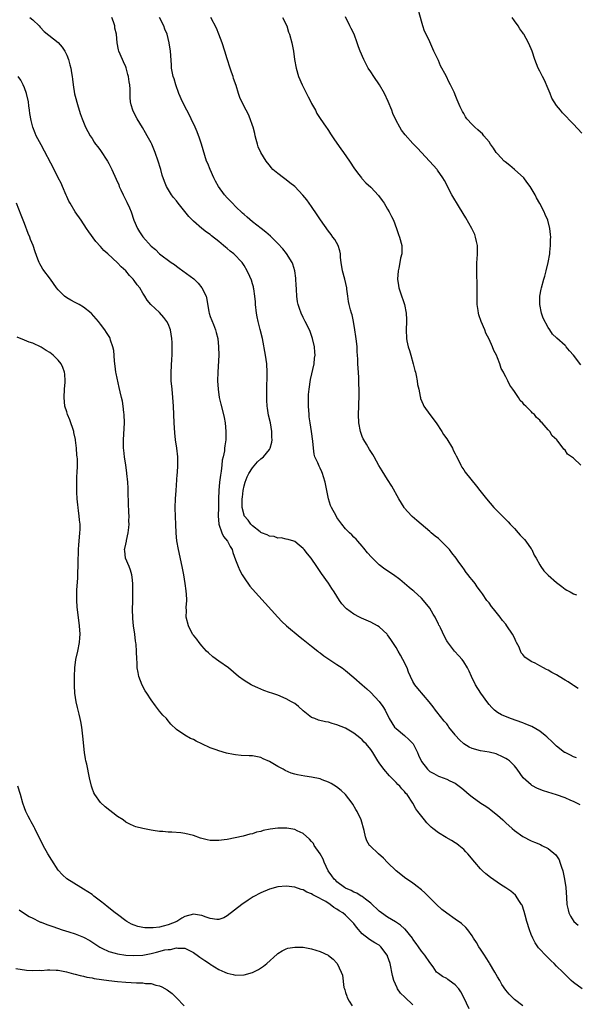
# Model space of a CAD drawing. Units: inches. Extents: x 2505000 to 2508000, y 1542000 to 1545000.
# Drawn here: x 2506908 to 2507040, y 1544241 to 1544474 of the extents above; entities that cross this region are included whole.
import ezdxf

# ---------------------------------------------------------------- set-up
doc = ezdxf.new("R2010")
doc.units = ezdxf.units.IN
doc.header["$MEASUREMENT"] = 0
doc.layers.add('LD25051542_10ft', color=102, linetype='Continuous')

msp = doc.modelspace()

# ---------------------------------------------------------------- linework, layer by layer
at = {"layer": 'LD25051542_10ft'}
for points, elevation in [([(2506910.28, 1544475), (2506911, 1544474.45), (2506912.45, 1544473), (2506912.71, 1544472.71), (2506913.7, 1544471.7), (2506917.02, 1544469.02), (2506917.93, 1544467.93), (2506918.56, 1544467), (2506919, 1544466.03), (2506919.41, 1544465), (2506919.78, 1544463.78), (2506919.95, 1544463), (2506920.12, 1544461.88), (2506920.31, 1544461), (2506920.4, 1544460.4), (2506920.54, 1544459), (2506920.88, 1544456.88), (2506921, 1544456.38), (2506921.59, 1544454.41), (2506922.21, 1544452.21), (2506922.65, 1544451), (2506923, 1544450.16), (2506923.49, 1544449), (2506923.99, 1544447.99), (2506924.55, 1544447), (2506925, 1544446.33), (2506925.5, 1544445.5), (2506925.84, 1544445), (2506926.34, 1544444.33), (2506927, 1544443.52), (2506928.64, 1544441), (2506929, 1544440.39), (2506929.71, 1544439), (2506930.74, 1544436.74), (2506931.34, 1544435.34), (2506931.45, 1544435), (2506931.82, 1544434.18), (2506932.38, 1544433), (2506933.28, 1544431.28), (2506933.9, 1544429.9), (2506934.24, 1544429), (2506934.91, 1544427), (2506935.77, 1544425), (2506936.23, 1544424.23), (2506937, 1544423.07), (2506939, 1544420.84), (2506940.03, 1544420.03), (2506941, 1544419.04), (2506943.77, 1544417), (2506944.51, 1544416.51), (2506945, 1544416.12), (2506945.67, 1544415.67), (2506949.09, 1544413.09), (2506950.11, 1544412.11), (2506951, 1544411), (2506952, 1544409), (2506952.22, 1544408.22), (2506952.67, 1544405.33), (2506952.74, 1544405), (2506953, 1544404.17), (2506953.74, 1544402.26), (2506954.27, 1544401), (2506954.42, 1544400.42), (2506954.76, 1544399), (2506954.97, 1544397), (2506955, 1544395), (2506954.76, 1544391), (2506954.74, 1544389), (2506954.84, 1544387), (2506955.11, 1544385), (2506955.47, 1544383.47), (2506956.14, 1544381), (2506956.29, 1544380.29), (2506956.53, 1544379), (2506956.71, 1544377), (2506956.71, 1544376.71), (2506956.65, 1544375), (2506956.41, 1544373.59), (2506956.4, 1544373), (2506956.36, 1544372.36), (2506956.08, 1544371), (2506955.85, 1544370.15), (2506955.75, 1544369), (2506955.59, 1544367.59), (2506955.39, 1544366.61), (2506955.21, 1544365), (2506955.02, 1544363), (2506954.95, 1544361), (2506954.95, 1544359), (2506954.89, 1544357), (2506955.02, 1544355.02), (2506955.75, 1544353), (2506956.13, 1544352.13), (2506957.06, 1544351), (2506957.71, 1544349.71), (2506958.17, 1544349), (2506958.36, 1544348.36), (2506959, 1544346.56), (2506959.6, 1544345), (2506960.03, 1544344.03), (2506960.59, 1544343), (2506961, 1544342.32), (2506962.37, 1544340.37), (2506963, 1544339.61), (2506969, 1544333), (2506969.98, 1544331.98), (2506971.04, 1544331), (2506974.26, 1544328.26), (2506975, 1544327.75), (2506975.4, 1544327.4), (2506977, 1544326.17), (2506978.43, 1544325), (2506978.74, 1544324.74), (2506979, 1544324.56), (2506979.86, 1544323.86), (2506983, 1544321.79), (2506984.23, 1544321), (2506985, 1544320.39), (2506987, 1544318.76), (2506989, 1544317.02), (2506990.05, 1544316.05), (2506991, 1544315.21), (2506993, 1544313.08), (2506993.88, 1544311.88), (2506994.41, 1544311), (2506995.38, 1544309), (2506995.97, 1544307.97), (2506996.64, 1544307), (2506997, 1544306.64), (2506999, 1544304.97), (2507000.05, 1544304.05), (2507001.01, 1544303.01), (2507002.08, 1544301), (2507002.34, 1544300.34), (2507002.9, 1544299), (2507003, 1544298.83), (2507004.45, 1544297), (2507004.74, 1544296.74), (2507005, 1544296.48), (2507005.97, 1544295.97), (2507007, 1544295.34), (2507007.26, 1544295.26), (2507009, 1544294.63), (2507009.76, 1544294.24), (2507011, 1544293.68), (2507011.94, 1544293), (2507012.54, 1544292.54), (2507013, 1544292.15), (2507014.32, 1544291), (2507015, 1544290.47), (2507017.08, 1544289), (2507018.26, 1544288.26), (2507019, 1544287.75), (2507019.43, 1544287.43), (2507019.93, 1544287), (2507021, 1544286.13), (2507022.27, 1544285), (2507023, 1544284.32), (2507024.51, 1544283), (2507025, 1544282.53), (2507027, 1544281.06), (2507029, 1544280.05), (2507029.76, 1544279.76), (2507031.17, 1544279.17), (2507031.54, 1544279), (2507033, 1544278.25), (2507034.79, 1544276.79), (2507035.58, 1544275.58), (2507035.79, 1544275), (2507036.13, 1544273.87), (2507036.45, 1544273), (2507036.57, 1544272.57), (2507036.88, 1544271), (2507037.17, 1544269), (2507037.35, 1544266.65), (2507037.45, 1544265), (2507037.72, 1544263.72), (2507037.9, 1544263), (2507038.26, 1544262.26), (2507039.1, 1544261), (2507040.08, 1544260.08)], 7290), ([(2507040.57, 1544288.57), (2507039, 1544289.37), (2507038.37, 1544289.63), (2507037, 1544290.24), (2507035, 1544290.95), (2507031.92, 1544291.92), (2507030.48, 1544292.48), (2507029.17, 1544293.17), (2507029, 1544293.29), (2507027.06, 1544295), (2507025.65, 1544297), (2507025, 1544297.79), (2507023.81, 1544299), (2507023.35, 1544299.35), (2507023, 1544299.56), (2507022.07, 1544300.07), (2507021, 1544300.54), (2507020.67, 1544300.67), (2507019, 1544301.05), (2507017, 1544301.37), (2507015, 1544301.95), (2507014.28, 1544302.28), (2507013, 1544303.05), (2507011.98, 1544303.98), (2507011.08, 1544305), (2507011, 1544305.13), (2507009.52, 1544307), (2507009.32, 1544307.32), (2507009, 1544307.73), (2507008.4, 1544308.4), (2507006.61, 1544310.61), (2507006.33, 1544311), (2507005.75, 1544311.75), (2507004.82, 1544313), (2507002.13, 1544316.13), (2507001.44, 1544317), (2507001, 1544317.77), (2507000.4, 1544319), (2506999.97, 1544319.97), (2506999.59, 1544321), (2506998.61, 1544323), (2506998.02, 1544324.02), (2506997.49, 1544325), (2506997, 1544325.86), (2506995.76, 1544327.76), (2506995, 1544328.82), (2506994.85, 1544329), (2506993, 1544330.72), (2506992.59, 1544331), (2506991, 1544331.86), (2506988.79, 1544332.79), (2506988.33, 1544333), (2506987, 1544333.69), (2506985.26, 1544335), (2506985.12, 1544335.12), (2506984.17, 1544336.17), (2506983.59, 1544337), (2506983, 1544337.95), (2506982.31, 1544339), (2506981.77, 1544339.77), (2506981, 1544341.05), (2506979.32, 1544343.32), (2506979, 1544343.85), (2506978.52, 1544344.52), (2506978.21, 1544345), (2506976.85, 1544347), (2506976, 1544348), (2506975.24, 1544349), (2506975, 1544349.28), (2506974.08, 1544350.08), (2506973, 1544350.92), (2506972.81, 1544351), (2506971.42, 1544351.42), (2506971, 1544351.49), (2506969.76, 1544351.76), (2506969, 1544351.75), (2506968.09, 1544352.09), (2506967, 1544352.2), (2506966.48, 1544352.48), (2506965.11, 1544353), (2506965, 1544353.05), (2506964.8, 1544353.2), (2506963, 1544354.62), (2506962.61, 1544355), (2506961.94, 1544355.94), (2506961.05, 1544357), (2506961, 1544357.14), (2506960.55, 1544359), (2506960.55, 1544360.55), (2506960.56, 1544361), (2506960.6, 1544361.4), (2506960.77, 1544363), (2506961, 1544364.1), (2506961.24, 1544365), (2506961.74, 1544366.26), (2506962.13, 1544367), (2506963, 1544368.39), (2506964.22, 1544369.78), (2506965, 1544370.47), (2506965.63, 1544371), (2506967, 1544372.73), (2506967.19, 1544373), (2506967.56, 1544374.44), (2506967.64, 1544375), (2506967.59, 1544375.59), (2506967.55, 1544377), (2506967.23, 1544379), (2506966.82, 1544380.82), (2506966.52, 1544382.52), (2506966.48, 1544383), (2506966.39, 1544384.39), (2506966.38, 1544385), (2506966.39, 1544387), (2506966.46, 1544390.46), (2506966.46, 1544391), (2506966.37, 1544393), (2506966.1, 1544395), (2506965.35, 1544399), (2506964.85, 1544401.15), (2506964.37, 1544403), (2506964.12, 1544404.12), (2506963.98, 1544405), (2506963.74, 1544407), (2506963.7, 1544407.7), (2506963.55, 1544409), (2506963.28, 1544410.72), (2506963.26, 1544411), (2506963.22, 1544411.22), (2506963, 1544411.9), (2506962.76, 1544412.76), (2506962.35, 1544413.65), (2506961.75, 1544415), (2506961, 1544416.25), (2506960.52, 1544417), (2506958.57, 1544419), (2506957.68, 1544419.68), (2506957, 1544420.28), (2506956.58, 1544420.58), (2506956.14, 1544421), (2506955, 1544421.98), (2506953.31, 1544423.31), (2506953, 1544423.59), (2506952.13, 1544424.13), (2506951, 1544425.04), (2506949, 1544426.75), (2506947.9, 1544427.9), (2506947, 1544429.07), (2506945.42, 1544431), (2506945, 1544431.59), (2506944.33, 1544432.33), (2506943.82, 1544433), (2506942.62, 1544435), (2506942.13, 1544436.13), (2506941.63, 1544437.63), (2506941.27, 1544439), (2506941.2, 1544439.2), (2506940.67, 1544441), (2506939.95, 1544443), (2506939.13, 1544445), (2506939, 1544445.29), (2506938.07, 1544447), (2506937.66, 1544447.66), (2506936.93, 1544448.93), (2506935.7, 1544451), (2506935, 1544452.31), (2506934.66, 1544453), (2506934.28, 1544454.28), (2506934.11, 1544455), (2506934, 1544456), (2506934.02, 1544457.98), (2506933.92, 1544459), (2506933.78, 1544459.78), (2506933.63, 1544461), (2506933.51, 1544461.51), (2506933.08, 1544463.08), (2506933, 1544463.28), (2506932.46, 1544464.46), (2506932.18, 1544465), (2506931.37, 1544467), (2506931.3, 1544467.3), (2506930.97, 1544469), (2506930.79, 1544471), (2506930.43, 1544472.43), (2506930.38, 1544473), (2506930.09, 1544473.91), (2506929.66, 1544475)], 7300), ([(2507039.74, 1544299.74), (2507039, 1544299.94), (2507038.31, 1544300.31), (2507037, 1544300.94), (2507036.91, 1544301), (2507035, 1544302.48), (2507034.43, 1544303), (2507033.74, 1544303.74), (2507033, 1544304.36), (2507032.68, 1544304.68), (2507032.29, 1544305), (2507031, 1544306.02), (2507029.1, 1544307.1), (2507027.71, 1544307.71), (2507027, 1544307.97), (2507024.07, 1544309), (2507021.92, 1544309.92), (2507021, 1544310.47), (2507020.31, 1544311), (2507019.63, 1544311.63), (2507019, 1544312.37), (2507018.72, 1544312.72), (2507017.05, 1544315.05), (2507015.81, 1544317), (2507014.84, 1544319), (2507014.26, 1544320.27), (2507013.89, 1544321), (2507013, 1544322.48), (2507012.63, 1544323), (2507011.88, 1544323.88), (2507010.86, 1544325), (2507009.15, 1544327.15), (2507009, 1544327.44), (2507008.43, 1544328.43), (2507007.52, 1544330.48), (2507007.24, 1544331), (2507007.15, 1544331.15), (2507007, 1544331.46), (2507006.45, 1544332.45), (2507006.22, 1544333), (2507005.75, 1544333.75), (2507005, 1544335.11), (2507003.48, 1544337), (2507003, 1544337.55), (2507001.17, 1544339.17), (2507001, 1544339.33), (2507000.06, 1544340.06), (2506999.02, 1544341), (2506997.9, 1544341.9), (2506996.41, 1544343), (2506994.35, 1544344.35), (2506993, 1544345.39), (2506991.38, 1544347), (2506991.19, 1544347.19), (2506990.26, 1544348.26), (2506989.38, 1544349.38), (2506989, 1544349.83), (2506987.93, 1544351), (2506987.52, 1544351.52), (2506987, 1544351.99), (2506986.51, 1544352.51), (2506985.94, 1544353), (2506985, 1544353.96), (2506984.17, 1544355), (2506983.7, 1544355.7), (2506983, 1544356.64), (2506982.78, 1544357), (2506981.71, 1544359), (2506981.49, 1544359.49), (2506981.02, 1544361), (2506980.58, 1544363), (2506980.18, 1544365), (2506979.8, 1544366.2), (2506979.59, 1544367), (2506979.43, 1544367.43), (2506979, 1544368.31), (2506978.75, 1544368.75), (2506978.43, 1544369.57), (2506977.79, 1544371), (2506977.6, 1544371.6), (2506977.43, 1544373), (2506977.32, 1544374.68), (2506976.96, 1544376.96), (2506976.62, 1544379), (2506976.45, 1544380.45), (2506976.4, 1544381), (2506976.27, 1544383), (2506976.27, 1544384.27), (2506976.24, 1544385), (2506976.28, 1544385.72), (2506976.39, 1544387), (2506976.75, 1544389.25), (2506977.58, 1544393), (2506977.7, 1544394.3), (2506977.8, 1544395), (2506977.78, 1544395.78), (2506977.68, 1544397), (2506977.21, 1544399), (2506976.62, 1544400.62), (2506976.46, 1544401), (2506975.49, 1544403), (2506975, 1544403.96), (2506974.52, 1544405), (2506974.12, 1544406.12), (2506973.83, 1544407), (2506973.68, 1544407.68), (2506973.5, 1544409), (2506973.44, 1544410.56), (2506973.39, 1544411), (2506973.36, 1544411.36), (2506973.27, 1544413.27), (2506973.03, 1544415), (2506972.57, 1544416.57), (2506972.36, 1544417), (2506971.07, 1544419.07), (2506970.2, 1544420.2), (2506969, 1544421.5), (2506967.23, 1544423.24), (2506966.19, 1544424.19), (2506965.07, 1544425), (2506963, 1544426.59), (2506961.72, 1544427.72), (2506961, 1544428.33), (2506960.67, 1544428.67), (2506959, 1544430.24), (2506958.24, 1544431), (2506957, 1544432.32), (2506956.38, 1544433), (2506954.93, 1544435), (2506954.25, 1544436.25), (2506953.88, 1544437), (2506952.94, 1544439), (2506952.4, 1544440.4), (2506952.14, 1544441), (2506950.92, 1544445), (2506950.43, 1544446.43), (2506949.87, 1544447.87), (2506949.39, 1544449), (2506948.49, 1544451), (2506948, 1544452), (2506947.43, 1544453), (2506946.42, 1544455), (2506945.59, 1544457), (2506944.85, 1544459), (2506944.42, 1544460.42), (2506944.23, 1544461), (2506943.86, 1544463), (2506943.79, 1544463.79), (2506943.58, 1544467), (2506943.29, 1544469), (2506942.76, 1544471), (2506942.25, 1544472.25), (2506941.97, 1544473), (2506941.01, 1544475.01)], 7310), ([(2507040.13, 1544316.13), (2507039, 1544316.85), (2507038.8, 1544317), (2507037.72, 1544317.72), (2507037, 1544318.13), (2507035.58, 1544319), (2507035, 1544319.34), (2507033.9, 1544319.9), (2507033, 1544320.44), (2507032.6, 1544320.6), (2507031.91, 1544321), (2507031, 1544321.48), (2507029.89, 1544322.11), (2507029, 1544322.55), (2507027.51, 1544323.51), (2507027, 1544324.2), (2507026.61, 1544324.61), (2507026.11, 1544325.89), (2507025.53, 1544327), (2507025.34, 1544327.34), (2507025, 1544328.11), (2507024.58, 1544329), (2507023.25, 1544331), (2507023, 1544331.33), (2507022.23, 1544332.23), (2507021.63, 1544333), (2507021, 1544333.84), (2507020.04, 1544335), (2507019.58, 1544335.58), (2507019, 1544336.38), (2507018.71, 1544336.71), (2507018.5, 1544337), (2507017.47, 1544338.53), (2507017, 1544339.2), (2507016.22, 1544340.22), (2507015.7, 1544341), (2507015, 1544341.87), (2507014.48, 1544342.48), (2507014.1, 1544343), (2507013.58, 1544343.58), (2507013, 1544344.44), (2507012.76, 1544344.76), (2507011.69, 1544346.31), (2507011.19, 1544347), (2507010.21, 1544348.21), (2507009.64, 1544349), (2507009, 1544349.68), (2507007, 1544351.6), (2507006.23, 1544352.23), (2507005.34, 1544353), (2507005, 1544353.32), (2507001.89, 1544355.89), (2507000.82, 1544356.82), (2507000.64, 1544357), (2506999, 1544358.84), (2506998.88, 1544359), (2506997.66, 1544361), (2506996.01, 1544364.01), (2506995, 1544365.64), (2506993.68, 1544367.68), (2506992.94, 1544368.94), (2506991.8, 1544371), (2506991.49, 1544371.49), (2506991, 1544372.23), (2506990.73, 1544372.73), (2506989.99, 1544373.99), (2506989.37, 1544375), (2506989.24, 1544375.24), (2506989, 1544375.82), (2506988.56, 1544377), (2506988.16, 1544379), (2506988.09, 1544381), (2506988.2, 1544383), (2506988.29, 1544385.71), (2506988.25, 1544387), (2506988.2, 1544388.2), (2506988.19, 1544389), (2506988.16, 1544389.85), (2506987.99, 1544391.99), (2506987.95, 1544393), (2506987.94, 1544394.06), (2506987.87, 1544395), (2506987.79, 1544395.79), (2506987.75, 1544397), (2506987.61, 1544398.39), (2506987.47, 1544399.47), (2506987.25, 1544401), (2506986.92, 1544403), (2506986.59, 1544404.59), (2506986.45, 1544405), (2506986.21, 1544405.79), (2506985.89, 1544407), (2506985.74, 1544407.74), (2506985.54, 1544409), (2506985.37, 1544410.63), (2506985.32, 1544411), (2506984.87, 1544413), (2506984.29, 1544415), (2506983.99, 1544417), (2506983.86, 1544418.14), (2506983.81, 1544419), (2506983.7, 1544419.7), (2506983.27, 1544421), (2506982.46, 1544422.46), (2506982.05, 1544423), (2506981.62, 1544423.62), (2506981, 1544424.36), (2506979.07, 1544427.07), (2506978.28, 1544428.28), (2506977, 1544430.21), (2506975.84, 1544431.84), (2506974.92, 1544432.92), (2506973, 1544434.93), (2506971.87, 1544435.87), (2506971, 1544436.53), (2506970.32, 1544437), (2506969, 1544438.01), (2506967.84, 1544439), (2506967.43, 1544439.43), (2506967, 1544439.99), (2506966.55, 1544440.55), (2506966.2, 1544441), (2506964.95, 1544443), (2506964.36, 1544444.36), (2506964.16, 1544445), (2506963.9, 1544446.1), (2506963.64, 1544447), (2506963.52, 1544447.52), (2506963.12, 1544449), (2506963, 1544449.37), (2506962.43, 1544451), (2506962.04, 1544452.04), (2506961.48, 1544453), (2506960.49, 1544455), (2506960.01, 1544456.01), (2506959.72, 1544457), (2506959.1, 1544458.9), (2506958.53, 1544460.53), (2506958.41, 1544461), (2506958.04, 1544462.04), (2506957.74, 1544463), (2506957, 1544465.21), (2506956.46, 1544467), (2506955.82, 1544469), (2506955.06, 1544471.06), (2506954.45, 1544472.45), (2506953.15, 1544475)], 7320), ([(2506970.14, 1544475), (2506971.09, 1544473), (2506971.53, 1544471.53), (2506971.73, 1544471), (2506972.28, 1544469), (2506972.7, 1544467), (2506972.98, 1544465.02), (2506973.3, 1544463), (2506973.87, 1544461), (2506974.72, 1544459), (2506976.17, 1544456.17), (2506976.82, 1544455), (2506977, 1544454.63), (2506977.92, 1544453), (2506978.27, 1544452.27), (2506979.05, 1544451.05), (2506980.44, 1544449), (2506980.66, 1544448.66), (2506981, 1544448.19), (2506981.47, 1544447.47), (2506981.81, 1544447), (2506982.27, 1544446.27), (2506983, 1544445.23), (2506983.89, 1544443.89), (2506984.55, 1544443), (2506985.98, 1544441), (2506987.17, 1544439.17), (2506988.21, 1544437.79), (2506988.78, 1544437), (2506988.88, 1544436.88), (2506989, 1544436.77), (2506989.85, 1544435.85), (2506991, 1544434.83), (2506992.83, 1544432.83), (2506993.68, 1544431.68), (2506994.14, 1544431), (2506995, 1544429.63), (2506995.38, 1544429), (2506995.9, 1544427.9), (2506996.36, 1544427), (2506997.13, 1544425), (2506997.58, 1544423.58), (2506997.83, 1544423), (2506998.33, 1544421), (2506998.38, 1544420.38), (2506998.32, 1544419), (2506998.02, 1544417.98), (2506997.91, 1544417), (2506997.66, 1544415.66), (2506997.49, 1544415), (2506997.35, 1544413), (2506997.54, 1544411.54), (2506997.65, 1544411), (2506998, 1544410), (2506998.98, 1544407), (2506999.38, 1544405), (2506999.46, 1544403.46), (2506999.47, 1544403), (2506999.4, 1544401), (2506999.46, 1544399), (2506999.55, 1544398.45), (2506999.86, 1544397), (2507000.14, 1544396.14), (2507000.46, 1544395), (2507001.06, 1544393), (2507001.43, 1544391.43), (2507001.56, 1544391), (2507001.75, 1544390.25), (2507002, 1544389), (2507002.1, 1544388.1), (2507002.36, 1544387), (2507002.73, 1544385.27), (2507002.76, 1544385), (2507002.81, 1544384.81), (2507003.39, 1544383.39), (2507003.59, 1544383), (2507004.96, 1544380.96), (2507006.45, 1544379), (2507007.82, 1544377), (2507008.26, 1544376.26), (2507009, 1544375.27), (2507010.32, 1544373), (2507010.54, 1544372.54), (2507011, 1544371.68), (2507011.2, 1544371.2), (2507011.67, 1544370.33), (2507012.31, 1544369), (2507012.56, 1544368.56), (2507013, 1544367.92), (2507013.36, 1544367.36), (2507016.04, 1544364.04), (2507016.83, 1544363), (2507018.42, 1544361), (2507020.16, 1544359), (2507021, 1544358.11), (2507021.57, 1544357.57), (2507023.55, 1544355.55), (2507024.04, 1544355), (2507025, 1544353.98), (2507025.89, 1544353), (2507026.41, 1544352.41), (2507027, 1544351.83), (2507027.39, 1544351.39), (2507027.7, 1544351), (2507029, 1544349.18), (2507029.11, 1544349), (2507029.72, 1544347.72), (2507030.15, 1544347), (2507031, 1544345.39), (2507031.24, 1544345), (2507031.97, 1544343.97), (2507033, 1544342.92), (2507035, 1544341.23), (2507035.3, 1544341), (2507036.24, 1544340.24), (2507037, 1544339.68), (2507037.41, 1544339.41), (2507038.19, 1544339), (2507039, 1544338.51), (2507039.73, 1544338.27)], 7330), ([(2507040.73, 1544369), (2507039, 1544370.64), (2507037.58, 1544371.58), (2507037, 1544372.55), (2507036.75, 1544372.75), (2507036.54, 1544373), (2507035.29, 1544374.71), (2507035.06, 1544375), (2507033.97, 1544375.97), (2507033.36, 1544377), (2507033, 1544377.36), (2507031.57, 1544379), (2507031.25, 1544379.25), (2507031, 1544379.62), (2507030.25, 1544380.25), (2507029.76, 1544381), (2507029.32, 1544381.32), (2507029, 1544381.7), (2507027.72, 1544383), (2507027.3, 1544383.3), (2507027, 1544383.73), (2507026.34, 1544384.34), (2507025.98, 1544385), (2507025, 1544386.45), (2507024.67, 1544387), (2507023.94, 1544387.94), (2507023.47, 1544389), (2507023, 1544389.92), (2507022.59, 1544390.59), (2507022.42, 1544391), (2507021.91, 1544391.91), (2507021.54, 1544393), (2507021, 1544394.41), (2507020.75, 1544395), (2507020.12, 1544396.12), (2507019.81, 1544397), (2507019, 1544398.85), (2507018.28, 1544400.28), (2507018.02, 1544401), (2507017.15, 1544403), (2507016.57, 1544404.57), (2507016.47, 1544405), (2507016.41, 1544405.59), (2507016.21, 1544407), (2507016.21, 1544409), (2507016.19, 1544409.81), (2507016.23, 1544411), (2507016.23, 1544412.23), (2507016.15, 1544413.85), (2507016.12, 1544415), (2507016.13, 1544416.13), (2507016.15, 1544417), (2507016.21, 1544417.79), (2507016.28, 1544419), (2507016.26, 1544421), (2507016.04, 1544421.96), (2507015.83, 1544423), (2507015.61, 1544423.61), (2507014.95, 1544425), (2507013.52, 1544427.52), (2507011.99, 1544430.01), (2507010.22, 1544433), (2507008.42, 1544436.42), (2507008.08, 1544437), (2507006.82, 1544438.82), (2507006.69, 1544439), (2507004.93, 1544441), (2507002.04, 1544444.04), (2507001, 1544445.16), (2506999.18, 1544447.18), (2506998.3, 1544448.3), (2506997.87, 1544449), (2506997, 1544450.61), (2506996.23, 1544452.23), (2506995.96, 1544453), (2506995.12, 1544455.12), (2506994.26, 1544457), (2506993.07, 1544459.07), (2506991.7, 1544461), (2506991, 1544462.15), (2506990.42, 1544463), (2506989.33, 1544465), (2506988.46, 1544467), (2506988.06, 1544468.06), (2506987.77, 1544469), (2506987.05, 1544471), (2506986.37, 1544472.37), (2506986.08, 1544473), (2506985, 1544475.14)], 7340), ([(2507040.76, 1544392.76), (2507039.02, 1544395), (2507038.03, 1544396.03), (2507037.3, 1544397), (2507037.15, 1544397.15), (2507037, 1544397.32), (2507035.08, 1544399.08), (2507035, 1544399.18), (2507034.04, 1544400.04), (2507033.38, 1544401), (2507033, 1544401.6), (2507031.83, 1544403.83), (2507031.45, 1544405), (2507031, 1544407), (2507031, 1544409), (2507031.37, 1544410.63), (2507031.42, 1544411), (2507032.01, 1544413), (2507032.22, 1544413.78), (2507032.56, 1544415), (2507033.03, 1544417), (2507033.37, 1544419), (2507033.42, 1544419.42), (2507033.57, 1544421), (2507033.57, 1544422.43), (2507033.6, 1544423), (2507033.57, 1544423.57), (2507033.39, 1544425), (2507032.92, 1544427), (2507032.33, 1544428.33), (2507032.08, 1544429), (2507031.06, 1544430.94), (2507030.28, 1544432.28), (2507029.9, 1544433), (2507028.71, 1544435), (2507027.99, 1544435.99), (2507027.22, 1544437), (2507025.07, 1544439), (2507023.91, 1544439.91), (2507022.82, 1544440.82), (2507022.62, 1544441), (2507021, 1544442.69), (2507020.73, 1544443), (2507020.04, 1544444.04), (2507019.36, 1544445), (2507019, 1544445.54), (2507017.81, 1544447), (2507017.44, 1544447.44), (2507017, 1544447.82), (2507016.39, 1544448.39), (2507015.66, 1544449), (2507015, 1544449.64), (2507013.75, 1544451), (2507013.44, 1544451.44), (2507013, 1544452.22), (2507012.7, 1544452.7), (2507012.53, 1544453), (2507012.2, 1544453.8), (2507011.46, 1544455.46), (2507011, 1544456.64), (2507010.88, 1544456.88), (2507010.72, 1544457.28), (2507009.91, 1544459), (2507009.58, 1544459.58), (2507008.82, 1544461.18), (2507007.55, 1544463.55), (2507007, 1544464.82), (2507005.97, 1544467), (2507005, 1544469.21), (2507004.1, 1544471), (2507003.75, 1544471.75), (2507003.33, 1544473), (2507003, 1544474.13), (2507002.4, 1544476.4)], 7350), ([(2507041, 1544447.56), (2507039, 1544449.74), (2507036.43, 1544452.43), (2507035.94, 1544453), (2507035, 1544454.15), (2507034.42, 1544455), (2507033.9, 1544455.9), (2507033.44, 1544457), (2507033, 1544458.1), (2507032.14, 1544460.14), (2507031.63, 1544461), (2507031, 1544462.29), (2507030.61, 1544463), (2507029.88, 1544465), (2507029.24, 1544467), (2507029, 1544467.59), (2507028.36, 1544469), (2507027.22, 1544471), (2507027.13, 1544471.13), (2507027, 1544471.33), (2507026.3, 1544472.3), (2507025.89, 1544473), (2507025, 1544474.21), (2507024.45, 1544475)], 7360), ([(2507041.03, 1544245), (2507039, 1544246.52), (2507038.46, 1544247), (2507037.74, 1544247.74), (2507037, 1544248.46), (2507036.48, 1544249), (2507035, 1544250.41), (2507034.4, 1544251), (2507033.68, 1544251.67), (2507032.66, 1544252.66), (2507030.74, 1544254.74), (2507029.92, 1544255.92), (2507029.35, 1544257), (2507029, 1544257.86), (2507028.56, 1544259), (2507027.95, 1544261), (2507027.54, 1544262.46), (2507027.33, 1544263.33), (2507026.81, 1544264.81), (2507026.7, 1544265), (2507026.06, 1544265.94), (2507025.42, 1544267), (2507025.24, 1544267.24), (2507024.16, 1544268.16), (2507022.98, 1544268.98), (2507021.75, 1544269.75), (2507019.35, 1544271.35), (2507018.23, 1544272.23), (2507017.42, 1544273), (2507017, 1544273.43), (2507015.63, 1544275), (2507013.96, 1544277), (2507013.5, 1544277.5), (2507013, 1544277.99), (2507011.88, 1544279), (2507011.38, 1544279.38), (2507011, 1544279.6), (2507010.14, 1544280.14), (2507008.85, 1544280.84), (2507007, 1544281.97), (2507005.68, 1544283), (2507005.32, 1544283.32), (2507005, 1544283.65), (2507004.3, 1544284.3), (2507003.69, 1544285), (2507002.17, 1544287), (2507001.68, 1544287.68), (2507000.95, 1544289), (2506999.6, 1544291), (2506999.3, 1544291.3), (2506999, 1544291.72), (2506998.39, 1544292.38), (2506997.88, 1544293), (2506997.42, 1544293.42), (2506997, 1544293.89), (2506995.47, 1544295.47), (2506994.1, 1544297), (2506993, 1544298.55), (2506992.71, 1544299), (2506991.5, 1544301), (2506991, 1544301.7), (2506989.91, 1544303), (2506989.44, 1544303.44), (2506989, 1544303.98), (2506988.42, 1544304.42), (2506987.74, 1544305), (2506987, 1544305.58), (2506985, 1544306.71), (2506983, 1544307.55), (2506981.86, 1544307.86), (2506981, 1544308.12), (2506980.26, 1544308.26), (2506978.65, 1544308.65), (2506977.73, 1544309), (2506977, 1544309.3), (2506975, 1544310.86), (2506973.87, 1544311.87), (2506973, 1544312.55), (2506972.73, 1544312.73), (2506972.27, 1544313), (2506971, 1544313.69), (2506969, 1544314.52), (2506967.58, 1544315), (2506967, 1544315.22), (2506965.68, 1544315.68), (2506964.26, 1544316.26), (2506963, 1544316.85), (2506962.72, 1544317), (2506961, 1544318.05), (2506959.7, 1544319), (2506957.28, 1544321), (2506955, 1544322.59), (2506953.64, 1544323.64), (2506952.57, 1544324.57), (2506952.13, 1544325), (2506951, 1544326.26), (2506950.36, 1544327), (2506949.78, 1544327.78), (2506949, 1544328.75), (2506948.83, 1544329), (2506947.81, 1544331), (2506947.33, 1544333), (2506947.37, 1544334.63), (2506947.32, 1544335.32), (2506947.43, 1544337), (2506947.39, 1544338.61), (2506947.33, 1544339), (2506947.27, 1544339.27), (2506947.08, 1544341), (2506946.75, 1544343), (2506946.36, 1544345), (2506945.44, 1544349), (2506945.09, 1544351.09), (2506944.94, 1544352.94), (2506944.84, 1544355), (2506944.73, 1544356.73), (2506944.66, 1544359), (2506944.78, 1544361), (2506944.96, 1544363), (2506945.18, 1544366.82), (2506945.22, 1544367.22), (2506945.34, 1544369), (2506945.31, 1544371), (2506945.07, 1544373), (2506944.79, 1544375), (2506944.63, 1544376.63), (2506944.49, 1544379), (2506944.31, 1544383), (2506944.15, 1544385), (2506943.94, 1544387), (2506943.76, 1544389), (2506943.72, 1544391), (2506943.88, 1544394.12), (2506943.95, 1544395), (2506943.99, 1544395.99), (2506944, 1544397), (2506943.95, 1544398.05), (2506943.93, 1544399), (2506943.59, 1544401), (2506943, 1544402.42), (2506942.71, 1544403), (2506941.98, 1544403.98), (2506941, 1544405.14), (2506938.96, 1544407), (2506938.06, 1544408.06), (2506937.49, 1544409), (2506937, 1544409.75), (2506936.3, 1544411), (2506935.7, 1544411.7), (2506935, 1544412.7), (2506934.77, 1544413), (2506933.89, 1544413.89), (2506933, 1544415), (2506931.93, 1544415.93), (2506931, 1544416.93), (2506928.73, 1544419), (2506927.79, 1544419.79), (2506927, 1544420.74), (2506925.91, 1544421.91), (2506924.23, 1544424.23), (2506923.73, 1544425), (2506922.4, 1544427), (2506920.99, 1544428.99), (2506919.79, 1544431), (2506919.52, 1544431.52), (2506919, 1544432.58), (2506918.88, 1544432.88), (2506918, 1544435), (2506917.72, 1544435.72), (2506917.02, 1544437), (2506916.01, 1544439), (2506913, 1544444.8), (2506911.81, 1544447), (2506911.57, 1544447.57), (2506911.01, 1544449), (2506910.56, 1544450.56), (2506910.26, 1544452.26), (2506910.21, 1544453), (2506910.04, 1544454.04), (2506909.94, 1544455), (2506909.48, 1544457), (2506909, 1544458.29), (2506908.7, 1544459), (2506908.13, 1544460.13), (2506907.53, 1544461)], 7280), ([(2507027, 1544241.02), (2507025, 1544242.52), (2507024.55, 1544243), (2507023.76, 1544243.76), (2507023, 1544244.7), (2507022.07, 1544246.07), (2507021.54, 1544247), (2507021, 1544247.9), (2507020.41, 1544249), (2507019.12, 1544251.12), (2507019, 1544251.29), (2507018.35, 1544252.35), (2507017.91, 1544253), (2507017, 1544254.42), (2507016.6, 1544255), (2507016.03, 1544256.03), (2507015.35, 1544257), (2507015, 1544257.58), (2507013.95, 1544259), (2507013.52, 1544259.52), (2507012.47, 1544260.47), (2507011, 1544261.53), (2507009, 1544262.92), (2507007.84, 1544263.84), (2507006.56, 1544265), (2507005, 1544266.6), (2507003.79, 1544267.79), (2507003, 1544268.5), (2507002.72, 1544268.72), (2507002.33, 1544269), (2507001, 1544270.01), (2506999, 1544271.38), (2506998.09, 1544272.09), (2506997, 1544272.97), (2506995, 1544274.91), (2506993.99, 1544275.99), (2506992.81, 1544277), (2506990.85, 1544278.85), (2506990.72, 1544279), (2506990.09, 1544280.09), (2506989.78, 1544281), (2506989.47, 1544282.53), (2506988.7, 1544285), (2506987.75, 1544287), (2506987.49, 1544287.49), (2506986.75, 1544288.75), (2506986.58, 1544289), (2506985.02, 1544291), (2506983.98, 1544291.98), (2506982.85, 1544292.85), (2506981.62, 1544293.62), (2506981, 1544293.94), (2506979.48, 1544294.52), (2506979, 1544294.72), (2506977, 1544295.13), (2506975.37, 1544295.37), (2506973.68, 1544295.68), (2506973, 1544295.86), (2506972.12, 1544296.12), (2506970.73, 1544296.73), (2506970.26, 1544297), (2506969, 1544297.68), (2506967, 1544298.87), (2506965.51, 1544299.51), (2506965, 1544299.76), (2506963, 1544300.16), (2506962.19, 1544300.19), (2506960.3, 1544300.3), (2506959, 1544300.43), (2506958.5, 1544300.5), (2506956.85, 1544300.85), (2506955, 1544301.37), (2506954.38, 1544301.63), (2506953, 1544302.12), (2506951, 1544303.04), (2506949.64, 1544303.64), (2506949, 1544304.03), (2506948.33, 1544304.33), (2506947, 1544305.06), (2506945, 1544306.46), (2506943.69, 1544307.69), (2506942.77, 1544308.77), (2506942.6, 1544309), (2506941.79, 1544309.79), (2506941, 1544310.74), (2506940, 1544312), (2506939, 1544313.44), (2506937.98, 1544315), (2506937.61, 1544315.61), (2506936.9, 1544316.9), (2506936.11, 1544319), (2506935.89, 1544319.89), (2506935.73, 1544321), (2506935.66, 1544322.34), (2506935.6, 1544323), (2506935.54, 1544325), (2506935.43, 1544326.57), (2506935.38, 1544327), (2506935.3, 1544327.3), (2506935.12, 1544329), (2506934.86, 1544331), (2506934.67, 1544332.67), (2506934.59, 1544335), (2506934.65, 1544336.65), (2506934.64, 1544337.36), (2506934.69, 1544339), (2506934.67, 1544340.67), (2506934.65, 1544341), (2506934.5, 1544342.5), (2506934.42, 1544343), (2506934.13, 1544344.13), (2506933.78, 1544345), (2506932.94, 1544347), (2506932.74, 1544348.74), (2506932.69, 1544349), (2506932.76, 1544349.24), (2506933, 1544350.28), (2506933.14, 1544351), (2506933.16, 1544351.16), (2506933.54, 1544353), (2506933.72, 1544354.28), (2506933.77, 1544355), (2506933.75, 1544355.75), (2506933.78, 1544357), (2506933.71, 1544357.71), (2506933.54, 1544362.46), (2506933.55, 1544363.55), (2506933.45, 1544365), (2506933.27, 1544367), (2506933.22, 1544367.22), (2506932.99, 1544369.01), (2506932.68, 1544371), (2506932.52, 1544372.52), (2506932.48, 1544373), (2506932.47, 1544375), (2506932.7, 1544379), (2506932.65, 1544381), (2506932.57, 1544381.43), (2506932.37, 1544383), (2506932.18, 1544384.18), (2506931.95, 1544385), (2506931.63, 1544386.37), (2506931.42, 1544387.42), (2506930.7, 1544390.7), (2506930.67, 1544391), (2506930.45, 1544392.45), (2506930.41, 1544393), (2506930.34, 1544393.66), (2506930.15, 1544396.15), (2506929.96, 1544397), (2506929.39, 1544398.61), (2506929.29, 1544399), (2506929.19, 1544399.19), (2506928.43, 1544400.43), (2506928.05, 1544401), (2506927, 1544402.41), (2506926.55, 1544403), (2506924.89, 1544404.89), (2506924.77, 1544405), (2506923, 1544406.37), (2506921.92, 1544407), (2506921.31, 1544407.31), (2506921, 1544407.52), (2506920.02, 1544408.02), (2506919, 1544408.65), (2506918.5, 1544409), (2506917, 1544410.51), (2506916.62, 1544411), (2506915.18, 1544413), (2506913.38, 1544415.38), (2506913, 1544416.08), (2506912.65, 1544416.65), (2506912.5, 1544417), (2506912.21, 1544417.79), (2506911.51, 1544419.51), (2506911.04, 1544421), (2506910.44, 1544422.44), (2506910.25, 1544423), (2506909.87, 1544423.87), (2506909, 1544426.22), (2506908.67, 1544427), (2506908.19, 1544428.19), (2506907.13, 1544431)], 7270), ([(2507014.26, 1544240.26), (2507013.01, 1544243.01), (2507012.32, 1544244.32), (2507011.82, 1544245), (2507011, 1544246), (2507009.6, 1544247), (2507009.27, 1544247.27), (2507009, 1544247.44), (2507007.97, 1544247.97), (2507007, 1544248.65), (2507006.78, 1544248.78), (2507006.6, 1544249), (2507005.74, 1544250.26), (2507005, 1544251.27), (2507003.84, 1544253), (2507003, 1544253.98), (2507002.3, 1544255), (2507001.75, 1544255.75), (2507001, 1544256.81), (2507000.88, 1544257), (2506999.13, 1544259.13), (2506999, 1544259.23), (2506998.07, 1544260.07), (2506996.87, 1544260.87), (2506995, 1544262.03), (2506993.56, 1544263), (2506993, 1544263.44), (2506991, 1544265.31), (2506989.72, 1544266.28), (2506989, 1544266.85), (2506988.73, 1544267), (2506987.67, 1544267.67), (2506987, 1544267.95), (2506986.34, 1544268.34), (2506985, 1544268.89), (2506984.82, 1544269), (2506983, 1544270.4), (2506982.7, 1544270.7), (2506982.36, 1544271), (2506981.81, 1544271.81), (2506980.92, 1544273), (2506979.99, 1544275), (2506979.72, 1544275.72), (2506979, 1544277.01), (2506977.63, 1544279), (2506977.41, 1544279.41), (2506977, 1544279.91), (2506976.5, 1544280.5), (2506975, 1544281.77), (2506973.58, 1544282.42), (2506973, 1544282.74), (2506971.09, 1544283.09), (2506969, 1544283.1), (2506967.16, 1544282.84), (2506965.5, 1544282.5), (2506965, 1544282.3), (2506963.91, 1544282.09), (2506963, 1544281.73), (2506962.39, 1544281.61), (2506960.79, 1544281.21), (2506957, 1544280.42), (2506956.3, 1544280.3), (2506955, 1544280.12), (2506954.11, 1544280.11), (2506953, 1544280.15), (2506952.28, 1544280.28), (2506950.69, 1544280.69), (2506949, 1544281.32), (2506947, 1544281.84), (2506946.06, 1544281.94), (2506943.89, 1544282.11), (2506943, 1544282.11), (2506941.74, 1544282.26), (2506941, 1544282.27), (2506939.46, 1544282.54), (2506939, 1544282.56), (2506937, 1544282.98), (2506935.41, 1544283.41), (2506935, 1544283.55), (2506933.99, 1544283.99), (2506933, 1544284.51), (2506932.34, 1544285), (2506931, 1544285.86), (2506928.13, 1544288.13), (2506927, 1544289.15), (2506925.69, 1544291), (2506925.44, 1544291.44), (2506925, 1544292.55), (2506924.86, 1544293), (2506924.44, 1544295), (2506924.17, 1544296.17), (2506924.02, 1544297), (2506923.76, 1544298.24), (2506923.57, 1544299), (2506923.47, 1544299.47), (2506923.23, 1544301), (2506922.83, 1544304.83), (2506922.56, 1544307), (2506922.34, 1544308.34), (2506922.21, 1544309), (2506921.93, 1544310.07), (2506921.6, 1544311.6), (2506921.25, 1544313), (2506920.95, 1544315), (2506920.84, 1544316.84), (2506920.85, 1544317.15), (2506920.83, 1544319), (2506920.91, 1544321), (2506921.19, 1544323), (2506921.63, 1544325), (2506922.04, 1544327), (2506922.14, 1544328.14), (2506922.2, 1544329), (2506922.07, 1544331), (2506921.47, 1544335.47), (2506921.37, 1544337), (2506921.41, 1544339.41), (2506921.65, 1544342.35), (2506921.67, 1544343.67), (2506921.73, 1544345), (2506921.74, 1544347), (2506921.8, 1544347.8), (2506921.81, 1544349), (2506921.85, 1544350.15), (2506921.97, 1544351), (2506922.15, 1544353), (2506922.2, 1544353.8), (2506922.17, 1544355), (2506922.01, 1544356.01), (2506921.97, 1544357), (2506921.83, 1544358.17), (2506921.69, 1544359), (2506921.64, 1544359.64), (2506921.49, 1544361), (2506921.4, 1544362.6), (2506921.43, 1544363.43), (2506921.4, 1544365), (2506921.43, 1544366.57), (2506921.46, 1544367), (2506921.53, 1544369), (2506921.53, 1544370.47), (2506921.47, 1544371), (2506921.39, 1544371.39), (2506921.3, 1544373), (2506921.11, 1544374.89), (2506921.09, 1544375.09), (2506920.71, 1544376.71), (2506920.66, 1544377), (2506919.72, 1544379.72), (2506919.2, 1544381), (2506919, 1544381.61), (2506918.59, 1544383), (2506918.37, 1544385), (2506918.51, 1544387), (2506918.65, 1544388.65), (2506918.67, 1544389), (2506918.58, 1544390.58), (2506918.5, 1544391), (2506918.13, 1544392.13), (2506917.66, 1544393), (2506917, 1544393.82), (2506915.81, 1544395), (2506915.38, 1544395.38), (2506915, 1544395.67), (2506914.18, 1544396.18), (2506913, 1544396.97), (2506911, 1544397.9), (2506910.15, 1544398.15), (2506909, 1544398.56), (2506907.27, 1544399.27)], 7260), ([(2507001, 1544241.28), (2506999.03, 1544243.03), (2506998.02, 1544244.02), (2506997.36, 1544245), (2506997.23, 1544245.23), (2506996.44, 1544247), (2506996.15, 1544248.15), (2506995.56, 1544251), (2506995, 1544252.8), (2506994.94, 1544252.94), (2506994.91, 1544253), (2506993.41, 1544255), (2506993, 1544255.34), (2506991.95, 1544255.95), (2506990.72, 1544256.72), (2506989, 1544258.06), (2506987.63, 1544259.63), (2506987, 1544260.47), (2506986.53, 1544261), (2506985, 1544262.48), (2506984.37, 1544263), (2506983.5, 1544263.5), (2506983, 1544263.9), (2506982.25, 1544264.25), (2506981.39, 1544265), (2506980.33, 1544265.67), (2506977.9, 1544267), (2506977.28, 1544267.28), (2506977, 1544267.52), (2506975.89, 1544267.89), (2506975, 1544268.44), (2506974.54, 1544268.54), (2506973, 1544269.06), (2506971, 1544269.32), (2506969, 1544269.17), (2506967, 1544268.63), (2506965, 1544267.79), (2506963.18, 1544266.82), (2506961.95, 1544266.05), (2506960.46, 1544265), (2506957, 1544262.3), (2506956.18, 1544261.82), (2506955, 1544261.45), (2506954.57, 1544261.43), (2506953, 1544261.69), (2506952.04, 1544261.96), (2506951, 1544262.36), (2506950.47, 1544262.47), (2506949, 1544262.69), (2506947, 1544262.19), (2506946.25, 1544261.75), (2506945.12, 1544261), (2506943, 1544260.16), (2506941.84, 1544259.84), (2506941, 1544259.66), (2506939.5, 1544259.5), (2506939, 1544259.48), (2506937.51, 1544259.51), (2506937, 1544259.57), (2506935.82, 1544259.82), (2506935, 1544260.1), (2506934.37, 1544260.37), (2506933.25, 1544261), (2506933, 1544261.16), (2506931, 1544262.61), (2506930.48, 1544263), (2506928.55, 1544264.55), (2506928.02, 1544265), (2506927, 1544265.82), (2506925.42, 1544267), (2506925, 1544267.33), (2506923.98, 1544267.98), (2506923, 1544268.65), (2506922.34, 1544269), (2506919.05, 1544271.05), (2506917.98, 1544271.98), (2506917, 1544273.15), (2506915.47, 1544275.47), (2506914.56, 1544277), (2506913.47, 1544279), (2506913, 1544279.99), (2506911.87, 1544282.13), (2506911.44, 1544283), (2506911.31, 1544283.31), (2506910.6, 1544284.6), (2506910.36, 1544285), (2506909.92, 1544285.92), (2506909.35, 1544287), (2506909, 1544287.9), (2506908.61, 1544289), (2506908.06, 1544291), (2506907.45, 1544293)], 7250), ([(2506907.72, 1544263.72), (2506908.78, 1544263), (2506910.15, 1544262.15), (2506911, 1544261.75), (2506912.5, 1544261), (2506912.84, 1544260.84), (2506913, 1544260.8), (2506914.27, 1544260.27), (2506915, 1544260.04), (2506915.76, 1544259.76), (2506917.97, 1544259), (2506919.49, 1544258.51), (2506921, 1544258.04), (2506922.57, 1544257.43), (2506923, 1544257.28), (2506924.49, 1544256.49), (2506925.7, 1544255.7), (2506926.89, 1544254.89), (2506927, 1544254.82), (2506927.31, 1544254.69), (2506929, 1544253.87), (2506930.5, 1544253.5), (2506931, 1544253.34), (2506933.04, 1544253.04), (2506934.91, 1544252.91), (2506937, 1544253), (2506939, 1544253.39), (2506940.3, 1544253.7), (2506942.24, 1544254.24), (2506943, 1544254.37), (2506943.62, 1544254.38), (2506945, 1544254.74), (2506945.32, 1544254.68), (2506947, 1544254.62), (2506947.75, 1544254.24), (2506949, 1544253.65), (2506949.37, 1544253.37), (2506949.91, 1544253), (2506950.53, 1544252.53), (2506951, 1544252.22), (2506951.7, 1544251.7), (2506952.8, 1544251), (2506953, 1544250.85), (2506955, 1544249.61), (2506956.41, 1544249), (2506957, 1544248.71), (2506958.39, 1544248.39), (2506959, 1544248.28), (2506961, 1544248.38), (2506963, 1544248.93), (2506964.4, 1544249.6), (2506965.62, 1544250.38), (2506966.38, 1544251), (2506968.8, 1544253.2), (2506969, 1544253.36), (2506969.99, 1544254.01), (2506971, 1544254.5), (2506971.37, 1544254.63), (2506973, 1544254.92), (2506974.86, 1544254.86), (2506975, 1544254.86), (2506977, 1544254.5), (2506979, 1544253.86), (2506980.88, 1544253), (2506981, 1544252.93), (2506982.07, 1544252.07), (2506983, 1544251.11), (2506983.08, 1544251), (2506984.03, 1544249), (2506984.27, 1544248.27), (2506984.66, 1544245.34), (2506984.75, 1544245), (2506984.83, 1544244.83), (2506985, 1544244.16), (2506985.33, 1544243.33), (2506985.4, 1544243), (2506985.88, 1544242.12), (2506986.56, 1544241)], 7240), ([(2506907, 1544249.81), (2506908.43, 1544249.57), (2506909, 1544249.51), (2506909.48, 1544249.48), (2506911, 1544249.35), (2506912.58, 1544249.42), (2506913, 1544249.41), (2506914.46, 1544249.54), (2506915, 1544249.54), (2506916.52, 1544249.48), (2506917, 1544249.43), (2506918.96, 1544249.04), (2506920.61, 1544248.61), (2506921, 1544248.54), (2506922.18, 1544248.18), (2506923, 1544248.06), (2506923.8, 1544247.8), (2506925, 1544247.62), (2506925.48, 1544247.48), (2506927.21, 1544247.21), (2506929, 1544247), (2506931, 1544246.8), (2506933, 1544246.64), (2506935.53, 1544246.47), (2506937, 1544246.45), (2506937.68, 1544246.32), (2506939, 1544246.28), (2506940.08, 1544245.92), (2506941, 1544245.74), (2506941.54, 1544245.53), (2506942.81, 1544244.81), (2506943.94, 1544243.94), (2506945, 1544242.91), (2506946.83, 1544241)], 7230)]:
    msp.add_lwpolyline(points, dxfattribs=dict(at, elevation=elevation))

doc.saveas('drawing.dxf')
